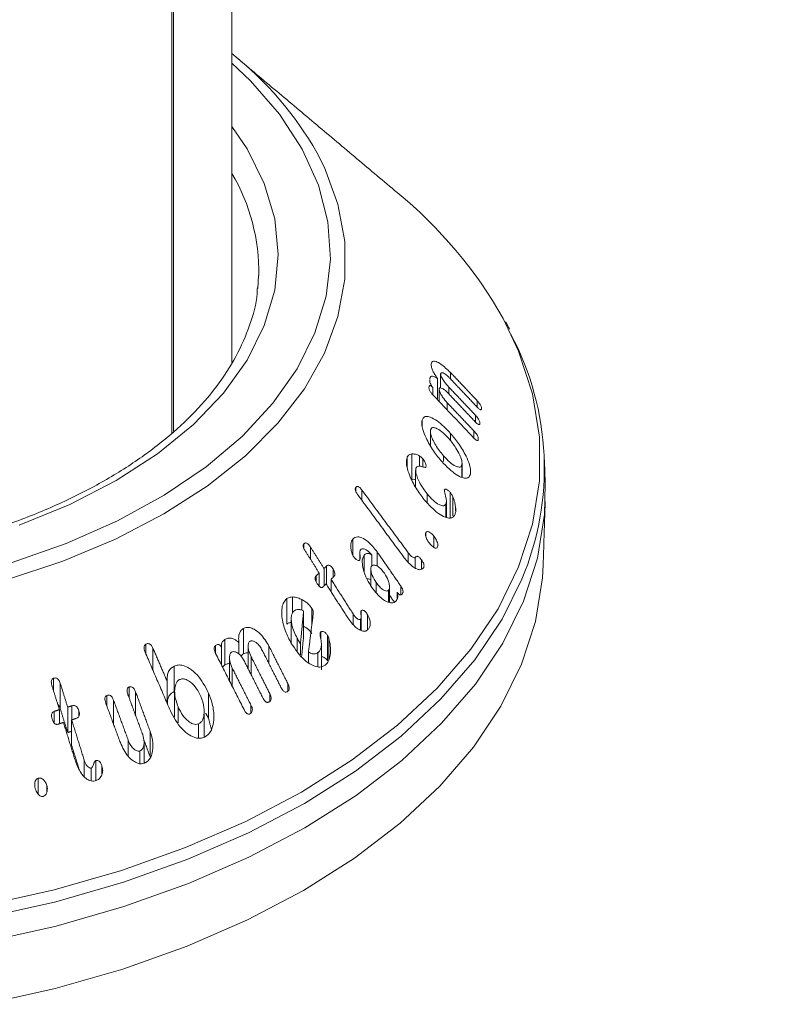
# Model space of a CAD drawing. Units: millimetres. Extents: x -80 to 7345, y 100 to 5350.
# Drawn here: x 1707 to 1731, y 902 to 934 of the extents above; entities that cross this region are included whole.
import ezdxf

# ---------------------------------------------------------------- set-up
doc = ezdxf.new("R2010")
doc.units = ezdxf.units.MM
doc.layers.get('0').update_dxf_attribs({"lineweight": 15})

msp = doc.modelspace()

# ---------------------------------------------------------------- linework, layer by layer
at = {"color": 7, "linetype": 'Continuous', "lineweight": 15}
for p, q in [((1711.974, 970.024), (1711.974, 920.223)), ((1712.035, 970.063), (1712.035, 920.278)), ((1714.74, 924.865), (1714.768, 925.278)), ((1720.32, 922.377), (1720.32, 922.437)), ((1720.62, 921.666), (1720.62, 922.12)), ((1720.937, 921.957), (1720.937, 922.162)), ((1720.514, 921.297), (1720.514, 921.973)), ((1720.365, 921.455), (1720.365, 921.686)), ((1720.568, 921.239), (1720.568, 921.627)), ((1720.885, 921.474), (1720.885, 921.693)), ((1720.833, 920.96), (1720.833, 921.191)), ((1721.794, 921.053), (1721.794, 921.257)), ((1720.025, 920.438), (1720.025, 920.634)), ((1721.743, 920.571), (1721.743, 920.787)), ((1720.941, 919.965), (1720.941, 920.207)), ((1721.691, 920.057), (1721.691, 920.286)), ((1719.694, 918.729), (1719.694, 919.546)), ((1719.548, 919.096), (1719.548, 919.449)), ((1719.938, 919.148), (1719.938, 919.48)), ((1720.048, 919.13), (1720.048, 919.39)), ((1720.714, 919.299), (1720.714, 919.485)), ((1721.299, 918.793), (1721.299, 919.183)), ((1717.89, 918.349), (1717.89, 918.469)), ((1718.089, 918.05), (1718.089, 918.384)), ((1720.928, 917.496), (1720.928, 918.312)), ((1720.186, 917.986), (1720.186, 918.263)), ((1721.01, 917.546), (1721.01, 918.169)), ((1720.79, 917.511), (1720.79, 917.933)), ((1721.101, 917.716), (1721.101, 917.824)), ((1720.142, 916.9), (1720.142, 917.018)), ((1717.8, 916.281), (1717.8, 916.811)), ((1720.403, 916.543), (1720.403, 916.907)), ((1716.226, 916.497), (1716.226, 916.661)), ((1716.435, 916.157), (1716.435, 916.552)), ((1718.58, 915.938), (1718.58, 916.395)), ((1718.165, 915.755), (1718.165, 916.296)), ((1718.407, 915.948), (1718.407, 916.292)), ((1719.578, 916.074), (1719.578, 916.369)), ((1719.804, 915.878), (1719.804, 916.221)), ((1720.002, 915.85), (1720.002, 916.143)), ((1716.872, 915.307), (1716.872, 915.866)), ((1716.954, 915.343), (1716.954, 915.941)), ((1717.159, 915.574), (1717.159, 915.851)), ((1716.614, 915.441), (1716.614, 915.625)), ((1716.714, 915.294), (1716.714, 915.719)), ((1717.095, 915.121), (1717.095, 915.516)), ((1718.548, 915.097), (1718.548, 915.412)), ((1718.942, 914.78), (1718.942, 915.163)), ((1719.335, 915.014), (1719.335, 915.305)), ((1715.672, 914.078), (1715.672, 914.894)), ((1715.858, 914.441), (1715.858, 914.949)), ((1716.155, 914.524), (1716.155, 914.863)), ((1719.22, 914.88), (1719.22, 915.104)), ((1716.213, 913.682), (1716.213, 914.498)), ((1716.481, 914.067), (1716.481, 914.579)), ((1718.065, 913.87), (1718.065, 914.504)), ((1717.804, 914.077), (1717.804, 914.405)), ((1718.041, 913.878), (1718.041, 914.231)), ((1718.267, 913.89), (1718.267, 914.386)), ((1714.28, 913.118), (1714.28, 913.934)), ((1713.684, 912.763), (1713.684, 913.58)), ((1716.008, 913.217), (1716.008, 913.623)), ((1716.767, 913.597), (1716.767, 913.826)), ((1716.984, 912.896), (1716.984, 913.713)), ((1717.022, 912.915), (1717.022, 913.621)), ((1711.145, 913.11), (1711.145, 913.432)), ((1711.371, 912.587), (1711.371, 913.295)), ((1713.384, 913.134), (1713.384, 913.39)), ((1713.572, 912.762), (1713.572, 913.333)), ((1714.135, 913.111), (1714.135, 913.479)), ((1715.1, 912.803), (1715.1, 913.367)), ((1716.112, 913.087), (1716.112, 913.443)), ((1714.526, 912.453), (1714.526, 913.028)), ((1716.371, 912.836), (1716.371, 913.18)), ((1716.676, 912.7), (1716.676, 913.159)), ((1712.048, 911.906), (1712.048, 912.722)), ((1713.921, 912.072), (1713.921, 912.659)), ((1708.176, 911.921), (1708.176, 912.336)), ((1708.391, 911.35), (1708.391, 912.167)), ((1710.601, 911.715), (1710.601, 912.054)), ((1711.83, 911.523), (1711.83, 912.23)), ((1715.707, 911.923), (1715.707, 912.166)), ((1709.889, 911.442), (1709.889, 911.785)), ((1710.102, 910.863), (1710.102, 911.631)), ((1710.813, 911.137), (1710.813, 911.895)), ((1713.159, 911.044), (1713.159, 911.86)), ((1715.126, 911.594), (1715.126, 911.84)), ((1708.362, 910.873), (1708.362, 911.325)), ((1708.628, 910.591), (1708.628, 911.407)), ((1708.765, 911), (1708.765, 911.449)), ((1712.182, 910.897), (1712.182, 911.413)), ((1714.522, 911.221), (1714.522, 911.471)), ((1708.196, 910.899), (1708.196, 911.271)), ((1708.756, 910.181), (1708.756, 910.997)), ((1708.986, 911.107), (1708.986, 911.29)), ((1712.839, 910.412), (1712.839, 910.869)), ((1711.279, 909.81), (1711.279, 910.626)), ((1710.573, 909.827), (1710.573, 910.348)), ((1710.951, 909.593), (1710.951, 910)), ((1709.162, 909.173), (1709.162, 909.697)), ((1709.38, 909.038), (1709.38, 909.447)), ((1709.529, 909.045), (1709.529, 909.686)), ((1709.731, 909.262), (1709.731, 909.504)), ((1707.68, 908.61), (1707.68, 909.122)), ((1707.961, 908.683), (1707.961, 908.884))]:
    msp.add_line(p, q, dxfattribs=at)
at = {"color": 7, "linetype": 'Continuous', "lineweight": 15, "flags": 128}
for points in [[(1706.807, 916.05), (1708.579, 916.671), (1710.227, 917.398), (1711.732, 918.222), (1713.077, 919.133), (1714.246, 920.121), (1715.226, 921.176), (1716.007, 922.285), (1716.579, 923.436), (1716.936, 924.615), (1717.074, 925.809), (1716.991, 927.005), (1716.689, 928.19), (1716.17, 929.348), (1715.441, 930.469), (1714.509, 931.538), (1713.908, 932.106)], [(1713.908, 930.072), (1714.397, 929.353), (1714.95, 928.246), (1715.284, 927.109), (1715.396, 925.959), (1715.284, 924.808), (1714.95, 923.672), (1714.397, 922.565), (1713.633, 921.5), (1712.668, 920.492), (1711.512, 919.552), (1710.182, 918.693), (1708.694, 917.925), (1707.066, 917.258)], [(1716.64, 929.233), (1716.883, 928.751), (1717.318, 927.571), (1717.536, 926.371), (1717.536, 925.164), (1717.318, 923.964), (1716.883, 922.784), (1716.237, 921.637), (1715.387, 920.534), (1714.342, 919.489), (1713.114, 918.513), (1711.715, 917.617), (1710.162, 916.809), (1708.471, 916.1), (1706.661, 915.497)], [(1705.931, 905.026), (1708.19, 905.531), (1710.359, 906.155), (1712.418, 906.891), (1714.352, 907.734), (1716.142, 908.676), (1717.774, 909.709), (1719.234, 910.826), (1720.51, 912.015), (1721.589, 913.267), (1722.465, 914.571), (1723.128, 915.916), (1723.573, 917.291), (1723.796, 918.683), (1723.796, 920.082), (1723.573, 921.474), (1723.128, 922.849), (1722.627, 923.905)], [(1705.982, 903.859), (1708.255, 904.367), (1710.437, 904.994), (1712.51, 905.735), (1714.455, 906.583), (1716.256, 907.531), (1717.899, 908.571), (1719.368, 909.694), (1720.651, 910.891), (1721.737, 912.15), (1722.618, 913.462), (1723.285, 914.816), (1723.733, 916.199), (1723.958, 917.6), (1723.982, 918.586)], [(1705.961, 901.853), (1708.229, 902.36), (1710.405, 902.986), (1712.473, 903.725), (1714.413, 904.571), (1716.21, 905.517), (1717.848, 906.554), (1719.314, 907.674), (1720.594, 908.868), (1721.678, 910.124), (1722.556, 911.433), (1723.221, 912.783), (1723.668, 914.163), (1723.892, 915.561), (1723.916, 915.981)], [(1723.232, 915.523), (1722.594, 914.24), (1721.715, 912.929), (1720.629, 911.671), (1719.347, 910.475), (1717.88, 909.353), (1716.239, 908.314), (1714.439, 907.367), (1712.496, 906.52), (1710.425, 905.78), (1708.245, 905.153), (1705.974, 904.645)]]:
    msp.add_lwpolyline(points, dxfattribs=at)
at = {"color": 7, "linetype": 'Continuous', "lineweight": 15}
for centre, radius, start, end in [((1707.036, 923.753), 11.057, 29.7079, 51.5731), ((1708.551, 925.408), 6.219, 358.8093, 30.5176), ((1710.084, 916.801), 14.415, 29.5242, 50.6791), ((1714.77, 919.086), 9.182, 337.1641, 27.9923)]:
    msp.add_arc(centre, radius, start, end, dxfattribs=at)
for points in [[(1024.365, 927.91), (3096.188, 2123.948)], [(1713.908, 922.483), (1713.908, 971.476)], [(1719.218, 927.953), (1714.057, 932.292)], [(1721.794, 921.257), (1720.937, 922.162)], [(1720.916, 921.978), (1721.774, 921.073)], [(1720.864, 921.496), (1721.722, 920.59)], [(1721.743, 920.787), (1720.885, 921.693)], [(1720.383, 921.435), (1721.67, 920.076)], [(1721.691, 920.286), (1720.833, 921.191)], [(1720.288, 920.274), (1720.288, 919.823)], [(1721.308, 918.789), (1721.308, 919.247)], [(1723.982, 918.586), (1723.957, 919.359)], [(1719.816, 919.017), (1719.816, 918.474)], [(1719.578, 916.369), (1718.089, 918.384)], [(1717.967, 918.216), (1719.451, 916.208)], [(1720.806, 917.508), (1720.806, 918.019)], [(1723.916, 915.981), (1723.981, 918.022)], [(1716.277, 916.405), (1716.714, 915.719)], [(1716.872, 915.866), (1716.435, 916.552)], [(1718.023, 916.376), (1718.023, 916.148)], [(1719.335, 915.305), (1718.58, 916.395)], [(1716.954, 915.941), (1716.872, 915.866)], [(1718.375, 915.853), (1718.375, 915.306)], [(1716.714, 915.719), (1716.614, 915.625)], [(1717.095, 915.516), (1717.177, 915.591)], [(1717.804, 914.405), (1717.095, 915.516)], [(1716.838, 915.274), (1716.937, 915.369)], [(1716.937, 915.369), (1717.635, 914.275)], [(1718.976, 914.771), (1718.976, 915.279)], [(1718.976, 915.007), (1719.133, 914.78)], [(1716.213, 914.498), (1716.112, 913.443)], [(1715.816, 914.247), (1715.816, 913.428)], [(1716.371, 913.18), (1716.524, 914.415)], [(1718.062, 913.871), (1718.062, 914.314)], [(1716.151, 913.038), (1716.213, 913.682)], [(1711.83, 912.23), (1711.371, 913.295)], [(1714.431, 913.358), (1714.431, 912.639)], [(1714.884, 913.231), (1715.484, 912.043)], [(1715.707, 912.166), (1715.1, 913.367)], [(1716.787, 912.611), (1716.787, 913.432)], [(1711.12, 913.169), (1711.929, 911.293)], [(1713.385, 913.132), (1714.297, 911.329)], [(1713.83, 912.99), (1713.83, 912.252)], [(1714.302, 912.896), (1714.902, 911.707)], [(1715.126, 911.84), (1714.526, 913.028)], [(1714.522, 911.471), (1713.921, 912.659)], [(1708.125, 912.084), (1708.362, 911.325)], [(1708.628, 911.407), (1708.391, 912.167)], [(1710.573, 910.348), (1710.102, 911.631)], [(1710.567, 911.806), (1711.039, 910.523)], [(1711.279, 910.626), (1710.813, 911.895)], [(1712.067, 911.899), (1712.067, 911.081)], [(1708.362, 911.325), (1708.196, 911.271)], [(1708.391, 911.35), (1708.628, 910.591)], [(1708.765, 911.449), (1708.628, 911.407)], [(1709.855, 911.534), (1710.321, 910.265)], [(1708.756, 910.997), (1708.893, 911.039)], [(1709.162, 909.697), (1708.756, 910.997)], [(1713.017, 910.462), (1713.017, 911.279)], [(1713.066, 911.216), (1713.159, 911.044)], [(1713.159, 911.044), (1713.248, 910.684)], [(1708.324, 910.861), (1708.49, 910.915)], [(1708.49, 910.915), (1708.89, 909.635)], [(1708.628, 910.591), (1708.765, 910.632)], [(1711.065, 910.394), (1711.279, 909.81)], [(1708.756, 910.181), (1708.982, 909.457)], [(1711.086, 909.611), (1711.086, 910.28)]]:
    msp.add_open_spline(points, degree=1, dxfattribs=at)
for points, knots in [([(1714.727, 924.895), (1714.725, 924.831), (1714.712, 924.425), (1714.498, 923.683), (1714.074, 922.682), (1713.444, 921.713), (1712.639, 920.786), (1711.664, 919.911), (1710.529, 919.098), (1709.246, 918.356), (1707.829, 917.694), (1706.293, 917.119), (1704.657, 916.64), (1702.938, 916.262), (1701.156, 915.991), (1699.333, 915.829), (1697.489, 915.779), (1695.646, 915.842), (1693.826, 916.017), (1692.05, 916.301), (1690.339, 916.691), (1688.712, 917.181), (1687.191, 917.767), (1686.078, 918.298), (1685.483, 918.632), (1685.321, 918.724)], [0, 0, 0, 0, 0.009108, 0.057114, 0.104732, 0.151773, 0.198326, 0.244575, 0.290674, 0.336722, 0.382766, 0.428837, 0.474947, 0.521095, 0.567276, 0.613484, 0.659706, 0.705934, 0.752153, 0.798353, 0.844521, 0.890648, 0.936723, 0.982744, 1, 1, 1, 1]), ([(1722.828, 923.563), (1722.814, 923.598), (1722.781, 923.677), (1722.731, 923.753), (1722.704, 923.795)], [0, 0, 0, 0, 0.442736, 1, 1, 1, 1]), ([(1720.32, 922.437), (1720.319, 922.41), (1720.318, 922.356), (1720.354, 922.247), (1720.419, 922.115), (1720.477, 922.027), (1720.514, 921.973)], [0, 0, 0, 0, 0.227504, 0.457577, 0.664549, 1, 1, 1, 1]), ([(1720.937, 922.162), (1720.832, 922.263), (1720.669, 922.419), (1720.485, 922.518), (1720.386, 922.536), (1720.334, 922.505), (1720.324, 922.458), (1720.32, 922.437)], [0, 0, 0, 0, 0.398779, 0.624136, 0.777975, 0.900873, 1, 1, 1, 1]), ([(1720.62, 922.12), (1720.624, 922.132), (1720.631, 922.156), (1720.67, 922.161), (1720.739, 922.133), (1720.826, 922.069), (1720.891, 922.004), (1720.916, 921.978)], [0, 0, 0, 0, 0.131357, 0.264182, 0.470316, 0.789478, 1, 1, 1, 1]), ([(1720.885, 921.693), (1720.832, 921.751), (1720.753, 921.84), (1720.674, 921.969), (1720.64, 922.039), (1720.622, 922.085), (1720.621, 922.108), (1720.62, 922.118), (1720.62, 922.12)], [0, 0, 0, 0, 0.4618205, 0.6959909, 0.8170433, 0.9027303, 0.9892397, 1, 1, 1, 1]), ([(1720.514, 921.973), (1720.471, 922.001), (1720.401, 922.046), (1720.323, 922.051), (1720.281, 922.016), (1720.272, 921.968), (1720.268, 921.945)], [0, 0, 0, 0, 0.35173, 0.571555, 0.792785, 1, 1, 1, 1]), ([(1720.269, 921.918), (1720.269, 921.906), (1720.268, 921.879), (1720.284, 921.824), (1720.316, 921.755), (1720.347, 921.711), (1720.365, 921.686)], [0, 0, 0, 0, 0.192504, 0.43589, 0.67908, 1, 1, 1, 1]), ([(1720.243, 921.686), (1720.242, 921.672), (1720.242, 921.647), (1720.26, 921.599), (1720.293, 921.542), (1720.335, 921.487), (1720.369, 921.45), (1720.383, 921.435)], [0, 0, 0, 0, 0.182415, 0.348115, 0.492586, 0.790064, 1, 1, 1, 1]), ([(1720.365, 921.686), (1720.348, 921.703), (1720.321, 921.73), (1720.287, 921.746), (1720.265, 921.745), (1720.248, 921.725), (1720.245, 921.701), (1720.243, 921.686)], [0, 0, 0, 0, 0.2667253, 0.4231207, 0.5791585, 0.7400055, 1, 1, 1, 1]), ([(1720.568, 921.627), (1720.572, 921.64), (1720.578, 921.665), (1720.616, 921.673), (1720.68, 921.652), (1720.768, 921.593), (1720.834, 921.527), (1720.864, 921.496)], [0, 0, 0, 0, 0.1264825, 0.2542814, 0.4525279, 0.7491612, 1, 1, 1, 1]), ([(1720.833, 921.191), (1720.781, 921.25), (1720.701, 921.339), (1720.622, 921.471), (1720.587, 921.544), (1720.569, 921.593), (1720.569, 921.616), (1720.568, 921.627)], [0, 0, 0, 0, 0.456255, 0.695086, 0.819864, 0.906646, 1, 1, 1, 1]), ([(1721.933, 920.995), (1721.934, 921.012), (1721.934, 921.04), (1721.915, 921.092), (1721.889, 921.142), (1721.847, 921.2), (1721.814, 921.236), (1721.794, 921.257)], [0, 0, 0, 0, 0.251569, 0.394774, 0.538118, 0.735316, 1, 1, 1, 1]), ([(1721.774, 921.073), (1721.8, 921.046), (1721.838, 921.007), (1721.886, 920.973), (1721.912, 920.965), (1721.929, 920.973), (1721.932, 920.987), (1721.933, 920.995)], [0, 0, 0, 0, 0.391781, 0.56222, 0.734418, 0.855531, 1, 1, 1, 1]), ([(1720.025, 920.634), (1720.018, 920.592), (1720.003, 920.508), (1720.047, 920.304), (1720.169, 920.006), (1720.377, 919.64), (1720.567, 919.409), (1720.658, 919.299)], [0, 0, 0, 0, 0.120134, 0.240597, 0.422497, 0.722317, 1, 1, 1, 1]), ([(1720.941, 920.207), (1720.795, 920.356), (1720.573, 920.584), (1720.303, 920.731), (1720.154, 920.761), (1720.064, 920.724), (1720.037, 920.663), (1720.025, 920.634)], [0, 0, 0, 0, 0.4148051, 0.6328281, 0.7829005, 0.8995843, 1, 1, 1, 1]), ([(1721.722, 920.59), (1721.75, 920.562), (1721.79, 920.521), (1721.839, 920.489), (1721.864, 920.486), (1721.878, 920.495), (1721.881, 920.51), (1721.882, 920.517)], [0, 0, 0, 0, 0.41908, 0.602014, 0.741522, 0.881254, 1, 1, 1, 1]), ([(1721.882, 920.517), (1721.882, 920.536), (1721.883, 920.565), (1721.863, 920.621), (1721.836, 920.673), (1721.794, 920.731), (1721.761, 920.767), (1721.743, 920.787)], [0, 0, 0, 0, 0.2492661, 0.3979857, 0.5468225, 0.7566303, 1, 1, 1, 1]), ([(1720.714, 919.485), (1720.624, 919.594), (1720.492, 919.757), (1720.363, 920.005), (1720.304, 920.157), (1720.284, 920.266), (1720.292, 920.308), (1720.295, 920.326)], [0, 0, 0, 0, 0.427586, 0.633774, 0.807803, 0.914306, 1, 1, 1, 1]), ([(1720.295, 920.326), (1720.306, 920.348), (1720.327, 920.39), (1720.403, 920.401), (1720.53, 920.355), (1720.702, 920.236), (1720.827, 920.101), (1720.886, 920.038)], [0, 0, 0, 0, 0.122611, 0.245708, 0.429287, 0.733159, 1, 1, 1, 1]), ([(1721.569, 918.875), (1721.577, 918.922), (1721.594, 919.015), (1721.546, 919.229), (1721.417, 919.53), (1721.209, 919.882), (1721.027, 920.103), (1720.941, 920.207)], [0, 0, 0, 0, 0.1329011, 0.2667246, 0.4488287, 0.7415938, 1, 1, 1, 1]), ([(1721.83, 920.009), (1721.831, 920.027), (1721.831, 920.057), (1721.814, 920.112), (1721.787, 920.166), (1721.745, 920.226), (1721.71, 920.264), (1721.691, 920.286)], [0, 0, 0, 0, 0.233852, 0.383189, 0.53193, 0.739489, 1, 1, 1, 1]), ([(1720.886, 920.038), (1720.965, 919.941), (1721.095, 919.781), (1721.225, 919.539), (1721.29, 919.375), (1721.313, 919.259), (1721.303, 919.208), (1721.299, 919.183)], [0, 0, 0, 0, 0.370082, 0.615066, 0.771405, 0.888047, 1, 1, 1, 1]), ([(1721.67, 920.076), (1721.696, 920.05), (1721.733, 920.012), (1721.779, 919.981), (1721.805, 919.973), (1721.823, 919.98), (1721.828, 919.995), (1721.83, 920.006), (1721.83, 920.009)], [0, 0, 0, 0, 0.387942, 0.547529, 0.70868, 0.8188, 0.952944, 1, 1, 1, 1]), ([(1719.694, 919.546), (1719.672, 919.542), (1719.634, 919.536), (1719.583, 919.505), (1719.561, 919.47), (1719.548, 919.449)], [0, 0, 0, 0, 0.364457, 0.630147, 1, 1, 1, 1]), ([(1719.938, 919.48), (1719.908, 919.496), (1719.85, 919.528), (1719.768, 919.547), (1719.718, 919.546), (1719.694, 919.546)], [0, 0, 0, 0, 0.345747, 0.668797, 1, 1, 1, 1]), ([(1719.548, 919.449), (1719.534, 919.407), (1719.507, 919.323), (1719.532, 919.116), (1719.631, 918.813), (1719.82, 918.434), (1720.004, 918.192), (1720.095, 918.073)], [0, 0, 0, 0, 0.120963, 0.242449, 0.423172, 0.716627, 1, 1, 1, 1]), ([(1720.048, 919.39), (1720.029, 919.409), (1720.002, 919.437), (1719.964, 919.463), (1719.947, 919.474), (1719.938, 919.48)], [0, 0, 0, 0, 0.517954, 0.758462, 1, 1, 1, 1]), ([(1720.142, 919.117), (1720.146, 919.128), (1720.154, 919.148), (1720.149, 919.194), (1720.126, 919.26), (1720.093, 919.33), (1720.059, 919.375), (1720.048, 919.39)], [0, 0, 0, 0, 0.159012, 0.319762, 0.471785, 0.822386, 1, 1, 1, 1]), ([(1720.658, 919.299), (1720.813, 919.14), (1721.035, 918.913), (1721.307, 918.779), (1721.449, 918.754), (1721.534, 918.795), (1721.558, 918.851), (1721.569, 918.875)], [0, 0, 0, 0, 0.448824, 0.642917, 0.797292, 0.910224, 1, 1, 1, 1]), ([(1721.299, 919.183), (1721.29, 919.165), (1721.271, 919.128), (1721.201, 919.119), (1721.083, 919.158), (1720.909, 919.274), (1720.78, 919.413), (1720.714, 919.485)], [0, 0, 0, 0, 0.1102797, 0.2207545, 0.397519, 0.6883988, 1, 1, 1, 1]), ([(1720.186, 918.263), (1720.096, 918.382), (1719.97, 918.551), (1719.86, 918.807), (1719.816, 918.958), (1719.815, 919.057), (1719.828, 919.091), (1719.833, 919.104)], [0, 0, 0, 0, 0.454463, 0.64283, 0.832324, 0.937018, 1, 1, 1, 1]), ([(1719.833, 919.104), (1719.847, 919.121), (1719.881, 919.161), (1719.981, 919.15), (1720.067, 919.124), (1720.127, 919.111), (1720.139, 919.116), (1720.142, 919.117)], [0, 0, 0, 0, 0.2142754, 0.4900344, 0.8689106, 0.9657569, 1, 1, 1, 1]), ([(1719.694, 918.729), (1719.724, 918.731), (1719.763, 918.733), (1719.807, 918.719), (1719.816, 918.716)], [0, 0, 0, 0, 0.7827748, 1, 1, 1, 1]), ([(1717.89, 918.469), (1717.884, 918.459), (1717.874, 918.442), (1717.873, 918.404), (1717.883, 918.359), (1717.913, 918.292), (1717.946, 918.245), (1717.967, 918.216)], [0, 0, 0, 0, 0.160211, 0.287231, 0.414743, 0.634121, 1, 1, 1, 1]), ([(1718.089, 918.384), (1718.067, 918.412), (1718.034, 918.454), (1717.982, 918.493), (1717.945, 918.504), (1717.912, 918.496), (1717.898, 918.478), (1717.89, 918.469)], [0, 0, 0, 0, 0.343921, 0.51177, 0.681688, 0.829772, 1, 1, 1, 1]), ([(1720.928, 918.312), (1720.907, 918.334), (1720.863, 918.379), (1720.804, 918.412), (1720.761, 918.418), (1720.745, 918.403), (1720.738, 918.392), (1720.736, 918.39)], [0, 0, 0, 0, 0.305663, 0.630674, 0.79558, 0.961921, 1, 1, 1, 1]), ([(1720.736, 918.39), (1720.738, 918.374), (1720.749, 918.296), (1720.788, 918.171), (1720.814, 918.023), (1720.798, 917.963), (1720.79, 917.933)], [0, 0, 0, 0, 0.103743, 0.501545, 0.749679, 1, 1, 1, 1]), ([(1721.01, 918.169), (1721.002, 918.186), (1720.986, 918.219), (1720.96, 918.269), (1720.939, 918.298), (1720.928, 918.312)], [0, 0, 0, 0, 0.343481, 0.666657, 1, 1, 1, 1]), ([(1720.095, 918.073), (1720.244, 917.909), (1720.463, 917.669), (1720.753, 917.511), (1720.915, 917.473), (1721.02, 917.504), (1721.057, 917.559), (1721.073, 917.584)], [0, 0, 0, 0, 0.434112, 0.636916, 0.792053, 0.906604, 1, 1, 1, 1]), ([(1720.79, 917.933), (1720.777, 917.915), (1720.751, 917.881), (1720.672, 917.877), (1720.546, 917.924), (1720.371, 918.049), (1720.249, 918.19), (1720.186, 918.263)], [0, 0, 0, 0, 0.112045, 0.224553, 0.404852, 0.693795, 1, 1, 1, 1]), ([(1721.101, 917.824), (1721.095, 917.871), (1721.084, 917.95), (1721.052, 918.067), (1721.024, 918.134), (1721.01, 918.169)], [0, 0, 0, 0, 0.423601, 0.70778, 1, 1, 1, 1]), ([(1721.073, 917.584), (1721.079, 917.6), (1721.099, 917.647), (1721.109, 917.73), (1721.103, 917.8), (1721.101, 917.824)], [0, 0, 0, 0, 0.243706, 0.736592, 1, 1, 1, 1]), ([(1720.142, 917.018), (1720.137, 917.006), (1720.127, 916.981), (1720.132, 916.923), (1720.157, 916.843), (1720.2, 916.753), (1720.242, 916.697), (1720.259, 916.673)], [0, 0, 0, 0, 0.137853, 0.276586, 0.469051, 0.771911, 1, 1, 1, 1]), ([(1720.403, 916.907), (1720.371, 916.942), (1720.319, 917), (1720.245, 917.042), (1720.196, 917.054), (1720.162, 917.044), (1720.149, 917.026), (1720.142, 917.018)], [0, 0, 0, 0, 0.34722, 0.587872, 0.746711, 0.878026, 1, 1, 1, 1]), ([(1717.8, 916.811), (1717.784, 916.79), (1717.751, 916.746), (1717.724, 916.641), (1717.727, 916.515), (1717.75, 916.424), (1717.76, 916.384)], [0, 0, 0, 0, 0.222373, 0.4462951, 0.7540561, 1, 1, 1, 1]), ([(1718.58, 916.395), (1718.485, 916.514), (1718.333, 916.705), (1718.108, 916.846), (1717.963, 916.888), (1717.864, 916.871), (1717.82, 916.83), (1717.8, 916.811)], [0, 0, 0, 0, 0.392854, 0.629828, 0.780182, 0.899682, 1, 1, 1, 1]), ([(1720.511, 916.542), (1720.518, 916.557), (1720.531, 916.587), (1720.526, 916.658), (1720.495, 916.753), (1720.451, 916.841), (1720.413, 916.893), (1720.403, 916.907)], [0, 0, 0, 0, 0.163946, 0.329775, 0.539348, 0.871335, 1, 1, 1, 1]), ([(1716.226, 916.661), (1716.218, 916.651), (1716.205, 916.635), (1716.198, 916.6), (1716.203, 916.555), (1716.227, 916.487), (1716.258, 916.436), (1716.277, 916.405)], [0, 0, 0, 0, 0.15984, 0.278666, 0.397463, 0.626607, 1, 1, 1, 1]), ([(1716.435, 916.552), (1716.415, 916.581), (1716.384, 916.626), (1716.333, 916.672), (1716.291, 916.688), (1716.253, 916.683), (1716.235, 916.668), (1716.226, 916.661)], [0, 0, 0, 0, 0.340409, 0.516151, 0.693846, 0.847068, 1, 1, 1, 1]), ([(1717.76, 916.384), (1717.765, 916.367), (1717.775, 916.333), (1717.797, 916.283), (1717.816, 916.254), (1717.825, 916.239)], [0, 0, 0, 0, 0.335318, 0.662547, 1, 1, 1, 1]), ([(1718.019, 916.136), (1718.024, 916.147), (1718.041, 916.186), (1718.03, 916.276), (1718.022, 916.364), (1718.024, 916.433), (1718.038, 916.458), (1718.044, 916.469)], [0, 0, 0, 0, 0.124321, 0.424632, 0.700246, 0.876244, 1, 1, 1, 1]), ([(1718.044, 916.469), (1718.057, 916.48), (1718.085, 916.503), (1718.149, 916.499), (1718.245, 916.455), (1718.339, 916.384), (1718.393, 916.311), (1718.407, 916.292)], [0, 0, 0, 0, 0.142963, 0.286817, 0.491646, 0.865462, 1, 1, 1, 1]), ([(1720.259, 916.673), (1720.294, 916.634), (1720.346, 916.573), (1720.419, 916.529), (1720.463, 916.516), (1720.494, 916.521), (1720.506, 916.535), (1720.511, 916.542)], [0, 0, 0, 0, 0.405158, 0.622992, 0.783067, 0.891745, 1, 1, 1, 1]), ([(1717.825, 916.239), (1717.85, 916.208), (1717.888, 916.16), (1717.944, 916.128), (1717.978, 916.117), (1718.003, 916.12), (1718.013, 916.131), (1718.019, 916.136)], [0, 0, 0, 0, 0.414095, 0.630903, 0.780717, 0.887808, 1, 1, 1, 1]), ([(1718.165, 916.296), (1718.145, 916.265), (1718.105, 916.204), (1718.092, 916.043), (1718.132, 915.807), (1718.236, 915.52), (1718.354, 915.334), (1718.41, 915.248)], [0, 0, 0, 0, 0.1255499, 0.2513709, 0.4420383, 0.7400947, 1, 1, 1, 1]), ([(1718.407, 916.292), (1718.374, 916.314), (1718.319, 916.352), (1718.243, 916.352), (1718.196, 916.329), (1718.173, 916.305), (1718.165, 916.296)], [0, 0, 0, 0, 0.368514, 0.614261, 0.858916, 1, 1, 1, 1]), ([(1719.451, 916.208), (1719.536, 916.106), (1719.661, 915.955), (1719.839, 915.85), (1719.943, 915.819), (1720.017, 915.831), (1720.047, 915.863), (1720.061, 915.877)], [0, 0, 0, 0, 0.431387, 0.634359, 0.787735, 0.900439, 1, 1, 1, 1]), ([(1719.804, 916.221), (1719.799, 916.217), (1719.789, 916.207), (1719.759, 916.21), (1719.713, 916.229), (1719.646, 916.281), (1719.602, 916.338), (1719.578, 916.369)], [0, 0, 0, 0, 0.092951, 0.186441, 0.373174, 0.655414, 1, 1, 1, 1]), ([(1720.002, 916.143), (1719.979, 916.172), (1719.946, 916.213), (1719.895, 916.249), (1719.86, 916.258), (1719.828, 916.248), (1719.812, 916.231), (1719.804, 916.221)], [0, 0, 0, 0, 0.345981, 0.50677, 0.66849, 0.820773, 1, 1, 1, 1]), ([(1720.061, 915.877), (1720.07, 915.892), (1720.084, 915.916), (1720.086, 915.965), (1720.075, 916.017), (1720.047, 916.079), (1720.018, 916.12), (1720.002, 916.143)], [0, 0, 0, 0, 0.234647, 0.378224, 0.521761, 0.73404, 1, 1, 1, 1]), ([(1717.159, 915.851), (1717.139, 915.88), (1717.11, 915.922), (1717.062, 915.959), (1717.026, 915.971), (1716.989, 915.967), (1716.967, 915.951), (1716.954, 915.941)], [0, 0, 0, 0, 0.334995, 0.498966, 0.638936, 0.778978, 1, 1, 1, 1]), ([(1717.177, 915.591), (1717.189, 915.604), (1717.209, 915.625), (1717.221, 915.672), (1717.219, 915.723), (1717.198, 915.786), (1717.173, 915.827), (1717.159, 915.851)], [0, 0, 0, 0, 0.225298, 0.37916, 0.533331, 0.728727, 1, 1, 1, 1]), ([(1718.548, 915.412), (1718.501, 915.486), (1718.428, 915.601), (1718.383, 915.76), (1718.373, 915.849), (1718.378, 915.908), (1718.393, 915.932), (1718.401, 915.944)], [0, 0, 0, 0, 0.433319, 0.678537, 0.805226, 0.901602, 1, 1, 1, 1]), ([(1718.401, 915.944), (1718.415, 915.956), (1718.444, 915.979), (1718.51, 915.974), (1718.603, 915.931), (1718.712, 915.842), (1718.779, 915.752), (1718.81, 915.71)], [0, 0, 0, 0, 0.128752, 0.25853, 0.443789, 0.743386, 1, 1, 1, 1]), ([(1716.614, 915.625), (1716.605, 915.613), (1716.589, 915.594), (1716.582, 915.553), (1716.587, 915.506), (1716.609, 915.444), (1716.635, 915.401), (1716.65, 915.376)], [0, 0, 0, 0, 0.195424, 0.335215, 0.474399, 0.695048, 1, 1, 1, 1]), ([(1718.247, 915.529), (1718.251, 915.531), (1718.277, 915.54), (1718.323, 915.53), (1718.361, 915.504), (1718.375, 915.495)], [0, 0, 0, 0, 0.111174, 0.671608, 1, 1, 1, 1]), ([(1718.81, 915.71), (1718.856, 915.636), (1718.924, 915.524), (1718.969, 915.365), (1718.979, 915.269), (1718.968, 915.201), (1718.95, 915.175), (1718.942, 915.163)], [0, 0, 0, 0, 0.416491, 0.624737, 0.788802, 0.903565, 1, 1, 1, 1]), ([(1716.65, 915.376), (1716.667, 915.35), (1716.695, 915.311), (1716.737, 915.27), (1716.772, 915.252), (1716.803, 915.251), (1716.824, 915.262), (1716.834, 915.271), (1716.838, 915.274)], [0, 0, 0, 0, 0.329293, 0.512489, 0.658061, 0.804802, 0.930608, 1, 1, 1, 1]), ([(1718.41, 915.248), (1718.513, 915.116), (1718.665, 914.924), (1718.891, 914.789), (1719.024, 914.748), (1719.122, 914.762), (1719.163, 914.799), (1719.183, 914.817)], [0, 0, 0, 0, 0.437417, 0.637873, 0.790031, 0.902424, 1, 1, 1, 1]), ([(1718.942, 915.163), (1718.93, 915.154), (1718.906, 915.136), (1718.846, 915.142), (1718.761, 915.181), (1718.652, 915.271), (1718.584, 915.364), (1718.548, 915.412)], [0, 0, 0, 0, 0.1113722, 0.2235945, 0.4134002, 0.692099, 1, 1, 1, 1]), ([(1719.38, 915.037), (1719.391, 915.052), (1719.409, 915.076), (1719.413, 915.127), (1719.403, 915.182), (1719.376, 915.244), (1719.349, 915.285), (1719.335, 915.305)], [0, 0, 0, 0, 0.2469317, 0.3895222, 0.5328809, 0.7686611, 1, 1, 1, 1]), ([(1715.672, 914.894), (1715.635, 914.858), (1715.562, 914.784), (1715.506, 914.579), (1715.511, 914.262), (1715.606, 913.858), (1715.748, 913.586), (1715.816, 913.457)], [0, 0, 0, 0, 0.121483, 0.243548, 0.430004, 0.729264, 1, 1, 1, 1]), ([(1715.858, 914.949), (1715.831, 914.948), (1715.784, 914.947), (1715.721, 914.927), (1715.688, 914.905), (1715.672, 914.894)], [0, 0, 0, 0, 0.412868, 0.702441, 1, 1, 1, 1]), ([(1716.155, 914.863), (1716.113, 914.883), (1716.044, 914.916), (1715.944, 914.942), (1715.887, 914.947), (1715.858, 914.949)], [0, 0, 0, 0, 0.426826, 0.711381, 1, 1, 1, 1]), ([(1716.481, 914.579), (1716.447, 914.626), (1716.385, 914.712), (1716.269, 914.799), (1716.193, 914.841), (1716.155, 914.863)], [0, 0, 0, 0, 0.3674381, 0.6798314, 1, 1, 1, 1]), ([(1719.183, 914.817), (1719.194, 914.832), (1719.22, 914.866), (1719.245, 914.939), (1719.243, 915.025), (1719.227, 915.081), (1719.22, 915.104)], [0, 0, 0, 0, 0.226695, 0.509626, 0.799319, 1, 1, 1, 1]), ([(1719.22, 915.104), (1719.241, 915.077), (1719.268, 915.04), (1719.312, 915.013), (1719.342, 915.011), (1719.364, 915.021), (1719.376, 915.033), (1719.38, 915.037)], [0, 0, 0, 0, 0.401715, 0.558491, 0.717055, 0.894577, 1, 1, 1, 1]), ([(1716.008, 913.623), (1715.94, 913.758), (1715.844, 913.95), (1715.812, 914.21), (1715.819, 914.352), (1715.854, 914.447), (1715.889, 914.48), (1715.904, 914.495)], [0, 0, 0, 0, 0.457597, 0.650552, 0.810232, 0.913601, 1, 1, 1, 1]), ([(1715.904, 914.495), (1715.925, 914.508), (1715.973, 914.54), (1716.065, 914.552), (1716.15, 914.531), (1716.198, 914.506), (1716.213, 914.498)], [0, 0, 0, 0, 0.230039, 0.54547, 0.858765, 1, 1, 1, 1]), ([(1716.524, 914.415), (1716.524, 914.44), (1716.525, 914.487), (1716.5, 914.543), (1716.485, 914.571), (1716.481, 914.579)], [0, 0, 0, 0, 0.448916, 0.836841, 1, 1, 1, 1]), ([(1718.065, 914.504), (1718.061, 914.499), (1718.052, 914.485), (1718.05, 914.442), (1718.055, 914.381), (1718.064, 914.315), (1718.06, 914.259), (1718.047, 914.24), (1718.041, 914.231)], [0, 0, 0, 0, 0.087407, 0.202664, 0.430316, 0.711999, 0.867125, 1, 1, 1, 1]), ([(1718.267, 914.386), (1718.244, 914.42), (1718.212, 914.467), (1718.16, 914.511), (1718.123, 914.526), (1718.09, 914.523), (1718.073, 914.51), (1718.065, 914.504)], [0, 0, 0, 0, 0.394672, 0.555915, 0.719321, 0.85884, 1, 1, 1, 1]), ([(1717.635, 914.275), (1717.716, 914.164), (1717.835, 914.002), (1718.02, 913.88), (1718.13, 913.842), (1718.213, 913.845), (1718.25, 913.872), (1718.268, 913.885)], [0, 0, 0, 0, 0.4413547, 0.6451661, 0.796646, 0.9027172, 1, 1, 1, 1]), ([(1718.041, 914.231), (1718.033, 914.227), (1718.018, 914.219), (1717.98, 914.227), (1717.926, 914.257), (1717.861, 914.32), (1717.823, 914.377), (1717.804, 914.405)], [0, 0, 0, 0, 0.10191, 0.204803, 0.412633, 0.712163, 1, 1, 1, 1]), ([(1718.353, 914.059), (1718.354, 914.098), (1718.356, 914.176), (1718.321, 914.292), (1718.284, 914.357), (1718.267, 914.386)], [0, 0, 0, 0, 0.35638, 0.709489, 1, 1, 1, 1]), ([(1714.28, 913.934), (1714.252, 913.916), (1714.198, 913.878), (1714.144, 913.78), (1714.117, 913.644), (1714.128, 913.541), (1714.135, 913.479)], [0, 0, 0, 0, 0.218174, 0.438196, 0.667036, 1, 1, 1, 1]), ([(1715.1, 913.367), (1715.017, 913.503), (1714.884, 913.72), (1714.651, 913.903), (1714.486, 913.971), (1714.367, 913.975), (1714.306, 913.947), (1714.28, 913.934)], [0, 0, 0, 0, 0.400379, 0.638939, 0.789125, 0.910388, 1, 1, 1, 1]), ([(1715.672, 914.078), (1715.685, 914.087), (1715.726, 914.114), (1715.776, 914.13), (1715.812, 914.131), (1715.816, 914.131)], [0, 0, 0, 0, 0.309225, 0.933883, 1, 1, 1, 1]), ([(1716.213, 914.011), (1716.236, 913.998), (1716.32, 913.95), (1716.415, 913.866), (1716.47, 913.781), (1716.481, 913.763)], [0, 0, 0, 0, 0.22954, 0.837891, 1, 1, 1, 1]), ([(1716.984, 913.713), (1716.966, 913.738), (1716.93, 913.789), (1716.87, 913.83), (1716.82, 913.844), (1716.789, 913.839), (1716.773, 913.829), (1716.767, 913.826)], [0, 0, 0, 0, 0.305572, 0.602274, 0.75933, 0.916763, 1, 1, 1, 1]), ([(1718.268, 913.885), (1718.278, 913.895), (1718.31, 913.926), (1718.342, 913.984), (1718.35, 914.039), (1718.353, 914.059)], [0, 0, 0, 0, 0.242559, 0.72856, 1, 1, 1, 1]), ([(1713.684, 913.58), (1713.668, 913.568), (1713.63, 913.542), (1713.587, 913.482), (1713.567, 913.405), (1713.571, 913.356), (1713.572, 913.333)], [0, 0, 0, 0, 0.224565, 0.528204, 0.780763, 1, 1, 1, 1]), ([(1714.135, 913.479), (1714.085, 913.523), (1714.001, 913.595), (1713.865, 913.634), (1713.762, 913.623), (1713.707, 913.592), (1713.684, 913.58)], [0, 0, 0, 0, 0.360618, 0.597589, 0.834495, 1, 1, 1, 1]), ([(1714.526, 913.028), (1714.494, 913.098), (1714.443, 913.21), (1714.428, 913.357), (1714.436, 913.439), (1714.453, 913.49), (1714.475, 913.513), (1714.489, 913.523), (1714.491, 913.525)], [0, 0, 0, 0, 0.4147215, 0.6650463, 0.7955695, 0.8866779, 0.9789625, 1, 1, 1, 1]), ([(1714.491, 913.525), (1714.509, 913.532), (1714.544, 913.546), (1714.614, 913.529), (1714.705, 913.474), (1714.804, 913.373), (1714.858, 913.276), (1714.884, 913.231)], [0, 0, 0, 0, 0.122351, 0.245584, 0.425586, 0.730994, 1, 1, 1, 1]), ([(1716.112, 913.443), (1716.101, 913.462), (1716.078, 913.501), (1716.044, 913.561), (1716.02, 913.603), (1716.008, 913.623)], [0, 0, 0, 0, 0.312581, 0.656394, 1, 1, 1, 1]), ([(1716.776, 913.551), (1716.783, 913.483), (1716.794, 913.375), (1716.756, 913.245), (1716.71, 913.188), (1716.681, 913.164), (1716.676, 913.159)], [0, 0, 0, 0, 0.433855, 0.690179, 0.94738, 1, 1, 1, 1]), ([(1716.767, 913.826), (1716.761, 913.821), (1716.75, 913.81), (1716.742, 913.775), (1716.743, 913.718), (1716.759, 913.64), (1716.77, 913.581), (1716.776, 913.551)], [0, 0, 0, 0, 0.0990003, 0.1996272, 0.3900599, 0.6944356, 1, 1, 1, 1]), ([(1716.908, 912.759), (1716.948, 912.8), (1717.028, 912.883), (1717.083, 913.106), (1717.088, 913.358), (1717.042, 913.541), (1717.022, 913.621)], [0, 0, 0, 0, 0.2176535, 0.4357197, 0.7538979, 1, 1, 1, 1]), ([(1717.022, 913.621), (1717.018, 913.631), (1717.012, 913.652), (1716.999, 913.683), (1716.989, 913.703), (1716.984, 913.713)], [0, 0, 0, 0, 0.325381, 0.661257, 1, 1, 1, 1]), ([(1711.145, 913.432), (1711.133, 913.423), (1711.11, 913.409), (1711.088, 913.372), (1711.079, 913.324), (1711.087, 913.253), (1711.108, 913.2), (1711.12, 913.169)], [0, 0, 0, 0, 0.171547, 0.306221, 0.441149, 0.672268, 1, 1, 1, 1]), ([(1711.371, 913.295), (1711.355, 913.327), (1711.332, 913.375), (1711.284, 913.426), (1711.24, 913.448), (1711.191, 913.451), (1711.162, 913.439), (1711.145, 913.432)], [0, 0, 0, 0, 0.333113, 0.496429, 0.661104, 0.809449, 1, 1, 1, 1]), ([(1713.384, 913.39), (1713.373, 913.381), (1713.353, 913.366), (1713.338, 913.328), (1713.334, 913.28), (1713.349, 913.211), (1713.372, 913.161), (1713.385, 913.132)], [0, 0, 0, 0, 0.167212, 0.303467, 0.439927, 0.670549, 1, 1, 1, 1]), ([(1713.572, 913.333), (1713.56, 913.354), (1713.541, 913.386), (1713.503, 913.413), (1713.466, 913.421), (1713.425, 913.413), (1713.399, 913.398), (1713.384, 913.39)], [0, 0, 0, 0, 0.279395, 0.425604, 0.572181, 0.769603, 1, 1, 1, 1]), ([(1715.816, 913.457), (1715.948, 913.262), (1716.138, 912.98), (1716.456, 912.764), (1716.652, 912.69), (1716.804, 912.696), (1716.876, 912.74), (1716.908, 912.759)], [0, 0, 0, 0, 0.44309, 0.639264, 0.792121, 0.906794, 1, 1, 1, 1]), ([(1713.921, 912.659), (1713.887, 912.738), (1713.835, 912.858), (1713.826, 913.013), (1713.842, 913.095), (1713.863, 913.145), (1713.887, 913.164), (1713.898, 913.173)], [0, 0, 0, 0, 0.445679, 0.686688, 0.812997, 0.909696, 1, 1, 1, 1]), ([(1713.898, 913.173), (1713.918, 913.181), (1713.957, 913.198), (1714.036, 913.182), (1714.134, 913.124), (1714.231, 913.023), (1714.28, 912.934), (1714.302, 912.896)], [0, 0, 0, 0, 0.1340315, 0.2694817, 0.4716349, 0.7731875, 1, 1, 1, 1]), ([(1714.2, 913.043), (1714.212, 913.061), (1714.235, 913.092), (1714.266, 913.11), (1714.28, 913.118)], [0, 0, 0, 0, 0.558371, 1, 1, 1, 1]), ([(1714.28, 913.118), (1714.319, 913.137), (1714.367, 913.162), (1714.421, 913.151), (1714.431, 913.149)], [0, 0, 0, 0, 0.808041, 1, 1, 1, 1]), ([(1716.676, 913.159), (1716.657, 913.147), (1716.617, 913.121), (1716.532, 913.112), (1716.447, 913.134), (1716.391, 913.168), (1716.371, 913.18)], [0, 0, 0, 0, 0.226632, 0.454767, 0.804404, 1, 1, 1, 1]), ([(1716.787, 913.017), (1716.793, 913.02), (1716.812, 913.029), (1716.856, 913.02), (1716.91, 912.985), (1716.956, 912.942), (1716.977, 912.908), (1716.984, 912.896)], [0, 0, 0, 0, 0.099667, 0.301071, 0.569503, 0.860072, 1, 1, 1, 1]), ([(1712.048, 912.722), (1712.008, 912.699), (1711.928, 912.652), (1711.854, 912.525), (1711.823, 912.38), (1711.827, 912.281), (1711.83, 912.23)], [0, 0, 0, 0, 0.257787, 0.518874, 0.749174, 1, 1, 1, 1]), ([(1713.159, 911.86), (1713.049, 912.067), (1712.885, 912.375), (1712.571, 912.645), (1712.358, 912.752), (1712.183, 912.771), (1712.09, 912.737), (1712.048, 912.722)], [0, 0, 0, 0, 0.428517, 0.636102, 0.789116, 0.904183, 1, 1, 1, 1]), ([(1713.609, 912.691), (1713.624, 912.711), (1713.647, 912.74), (1713.676, 912.758), (1713.684, 912.763)], [0, 0, 0, 0, 0.721918, 1, 1, 1, 1]), ([(1713.684, 912.763), (1713.714, 912.781), (1713.76, 912.808), (1713.813, 912.806), (1713.83, 912.806)], [0, 0, 0, 0, 0.669025, 1, 1, 1, 1]), ([(1708.176, 912.336), (1708.163, 912.33), (1708.137, 912.319), (1708.112, 912.286), (1708.1, 912.241), (1708.101, 912.172), (1708.116, 912.118), (1708.125, 912.084)], [0, 0, 0, 0, 0.158296, 0.301241, 0.434181, 0.644132, 1, 1, 1, 1]), ([(1708.391, 912.167), (1708.375, 912.21), (1708.353, 912.27), (1708.297, 912.325), (1708.253, 912.344), (1708.211, 912.345), (1708.187, 912.339), (1708.176, 912.336)], [0, 0, 0, 0, 0.428399, 0.58372, 0.740037, 0.886645, 1, 1, 1, 1]), ([(1712.182, 911.413), (1712.133, 911.549), (1712.062, 911.747), (1712.068, 912.016), (1712.104, 912.172), (1712.17, 912.26), (1712.211, 912.284), (1712.226, 912.293)], [0, 0, 0, 0, 0.435622, 0.632917, 0.83157, 0.938431, 1, 1, 1, 1]), ([(1712.226, 912.293), (1712.259, 912.303), (1712.326, 912.325), (1712.452, 912.294), (1712.61, 912.194), (1712.781, 912.01), (1712.866, 911.837), (1712.908, 911.752)], [0, 0, 0, 0, 0.120965, 0.242518, 0.424605, 0.716423, 1, 1, 1, 1]), ([(1710.601, 912.054), (1710.587, 912.047), (1710.565, 912.037), (1710.545, 912.005), (1710.534, 911.965), (1710.537, 911.895), (1710.556, 911.841), (1710.567, 911.806)], [0, 0, 0, 0, 0.169808, 0.286876, 0.403893, 0.620422, 1, 1, 1, 1]), ([(1710.813, 911.895), (1710.799, 911.929), (1710.776, 911.984), (1710.726, 912.039), (1710.682, 912.061), (1710.64, 912.065), (1710.614, 912.057), (1710.601, 912.054)], [0, 0, 0, 0, 0.351538, 0.563704, 0.707762, 0.851209, 1, 1, 1, 1]), ([(1715.484, 912.043), (1715.503, 912.008), (1715.531, 911.96), (1715.58, 911.91), (1715.618, 911.891), (1715.654, 911.889), (1715.674, 911.898), (1715.683, 911.902)], [0, 0, 0, 0, 0.397586, 0.561386, 0.727334, 0.872109, 1, 1, 1, 1]), ([(1715.683, 911.902), (1715.699, 911.913), (1715.725, 911.93), (1715.747, 911.972), (1715.754, 912.019), (1715.744, 912.087), (1715.721, 912.136), (1715.707, 912.166)], [0, 0, 0, 0, 0.220286, 0.362068, 0.504106, 0.692559, 1, 1, 1, 1]), ([(1709.889, 911.785), (1709.875, 911.778), (1709.852, 911.765), (1709.83, 911.729), (1709.821, 911.681), (1709.829, 911.613), (1709.845, 911.562), (1709.855, 911.534)], [0, 0, 0, 0, 0.174385, 0.29857, 0.450309, 0.689584, 1, 1, 1, 1]), ([(1710.102, 911.631), (1710.088, 911.663), (1710.068, 911.712), (1710.024, 911.767), (1709.98, 911.793), (1709.932, 911.799), (1709.903, 911.79), (1709.889, 911.785)], [0, 0, 0, 0, 0.329917, 0.504439, 0.680513, 0.834266, 1, 1, 1, 1]), ([(1711.833, 911.494), (1711.832, 911.54), (1711.831, 911.634), (1711.88, 911.762), (1711.956, 911.856), (1712.02, 911.89), (1712.048, 911.906)], [0, 0, 0, 0, 0.261575, 0.527773, 0.795206, 1, 1, 1, 1]), ([(1712.908, 911.752), (1712.951, 911.634), (1713.02, 911.44), (1713.021, 911.184), (1712.984, 911.026), (1712.925, 910.922), (1712.868, 910.887), (1712.839, 910.869)], [0, 0, 0, 0, 0.3728613, 0.6143316, 0.7704043, 0.882713, 1, 1, 1, 1]), ([(1713.023, 910.442), (1713.075, 910.474), (1713.179, 910.538), (1713.288, 910.735), (1713.342, 911.047), (1713.314, 911.448), (1713.208, 911.729), (1713.159, 911.86)], [0, 0, 0, 0, 0.130289, 0.261451, 0.444603, 0.739717, 1, 1, 1, 1]), ([(1714.902, 911.707), (1714.921, 911.673), (1714.948, 911.625), (1714.994, 911.579), (1715.027, 911.56), (1715.06, 911.556), (1715.085, 911.564), (1715.098, 911.57), (1715.101, 911.572)], [0, 0, 0, 0, 0.3966538, 0.5549293, 0.6856223, 0.8165944, 0.9541555, 1, 1, 1, 1]), ([(1715.101, 911.572), (1715.116, 911.583), (1715.143, 911.601), (1715.166, 911.645), (1715.172, 911.692), (1715.163, 911.76), (1715.141, 911.808), (1715.126, 911.84)], [0, 0, 0, 0, 0.216825, 0.365497, 0.514502, 0.672459, 1, 1, 1, 1]), ([(1708.31, 911.494), (1708.31, 911.494), (1708.329, 911.482), (1708.36, 911.432), (1708.379, 911.381), (1708.391, 911.35)], [0, 0, 0, 0, 0.013046, 0.402794, 1, 1, 1, 1]), ([(1708.986, 911.29), (1708.971, 911.331), (1708.95, 911.388), (1708.893, 911.44), (1708.843, 911.459), (1708.799, 911.457), (1708.773, 911.451), (1708.765, 911.449)], [0, 0, 0, 0, 0.399677, 0.560053, 0.721636, 0.916474, 1, 1, 1, 1]), ([(1712.839, 910.869), (1712.81, 910.86), (1712.751, 910.842), (1712.635, 910.87), (1712.486, 910.962), (1712.312, 911.144), (1712.227, 911.32), (1712.182, 911.413)], [0, 0, 0, 0, 0.1090987, 0.2184722, 0.4001769, 0.6811503, 1, 1, 1, 1]), ([(1714.297, 911.329), (1714.315, 911.297), (1714.34, 911.251), (1714.385, 911.204), (1714.42, 911.184), (1714.455, 911.179), (1714.48, 911.188), (1714.493, 911.196), (1714.497, 911.198)], [0, 0, 0, 0, 0.3670604, 0.5330671, 0.6744913, 0.8163656, 0.9442491, 1, 1, 1, 1]), ([(1714.497, 911.198), (1714.513, 911.21), (1714.54, 911.23), (1714.563, 911.277), (1714.568, 911.33), (1714.556, 911.398), (1714.534, 911.445), (1714.522, 911.471)], [0, 0, 0, 0, 0.218498, 0.370543, 0.522981, 0.73043, 1, 1, 1, 1]), ([(1708.196, 911.271), (1708.178, 911.263), (1708.149, 911.251), (1708.122, 911.212), (1708.108, 911.166), (1708.111, 911.101), (1708.124, 911.052), (1708.131, 911.024)], [0, 0, 0, 0, 0.204077, 0.344358, 0.484137, 0.702866, 1, 1, 1, 1]), ([(1708.131, 911.024), (1708.145, 910.986), (1708.165, 910.93), (1708.213, 910.875), (1708.253, 910.855), (1708.289, 910.851), (1708.312, 910.858), (1708.324, 910.861)], [0, 0, 0, 0, 0.402909, 0.605865, 0.738492, 0.870704, 1, 1, 1, 1]), ([(1708.893, 911.039), (1708.916, 911.047), (1708.952, 911.06), (1708.988, 911.103), (1709.006, 911.152), (1709.006, 911.217), (1708.994, 911.263), (1708.986, 911.29)], [0, 0, 0, 0, 0.2454667, 0.3948341, 0.5437557, 0.741481, 1, 1, 1, 1]), ([(1711.929, 911.293), (1712.039, 911.082), (1712.199, 910.777), (1712.514, 910.515), (1712.721, 910.414), (1712.893, 910.395), (1712.982, 910.427), (1713.023, 910.442)], [0, 0, 0, 0, 0.440552, 0.63937, 0.793789, 0.905279, 1, 1, 1, 1]), ([(1711.039, 910.523), (1711.061, 910.445), (1711.095, 910.326), (1711.079, 910.172), (1711.049, 910.084), (1711.004, 910.027), (1710.968, 910.009), (1710.951, 910)], [0, 0, 0, 0, 0.402, 0.615942, 0.777781, 0.891631, 1, 1, 1, 1]), ([(1711.096, 909.606), (1711.138, 909.628), (1711.224, 909.672), (1711.316, 909.814), (1711.373, 910.039), (1711.373, 910.327), (1711.309, 910.532), (1711.279, 910.626)], [0, 0, 0, 0, 0.134958, 0.270981, 0.452779, 0.747099, 1, 1, 1, 1]), ([(1710.321, 910.265), (1710.393, 910.109), (1710.497, 909.883), (1710.719, 909.681), (1710.868, 909.599), (1710.996, 909.578), (1711.064, 909.597), (1711.096, 909.606)], [0, 0, 0, 0, 0.440201, 0.640595, 0.793389, 0.904332, 1, 1, 1, 1]), ([(1710.951, 910), (1710.932, 909.996), (1710.893, 909.987), (1710.818, 910.014), (1710.726, 910.08), (1710.634, 910.198), (1710.593, 910.299), (1710.573, 910.348)], [0, 0, 0, 0, 0.113401, 0.227661, 0.43308, 0.724249, 1, 1, 1, 1]), ([(1708.89, 909.635), (1708.946, 909.497), (1709.026, 909.301), (1709.205, 909.119), (1709.324, 909.046), (1709.429, 909.021), (1709.486, 909.033), (1709.512, 909.039)], [0, 0, 0, 0, 0.4593292, 0.6499477, 0.8035791, 0.9089892, 1, 1, 1, 1]), ([(1709.38, 909.447), (1709.369, 909.446), (1709.347, 909.444), (1709.304, 909.468), (1709.248, 909.516), (1709.196, 909.599), (1709.173, 909.666), (1709.162, 909.697)], [0, 0, 0, 0, 0.090403, 0.201528, 0.41027, 0.721499, 1, 1, 1, 1]), ([(1709.529, 909.686), (1709.522, 909.682), (1709.504, 909.672), (1709.481, 909.629), (1709.461, 909.566), (1709.439, 909.502), (1709.409, 909.46), (1709.388, 909.451), (1709.38, 909.447)], [0, 0, 0, 0, 0.088878, 0.210163, 0.486006, 0.763565, 0.900782, 1, 1, 1, 1]), ([(1709.731, 909.504), (1709.721, 909.534), (1709.703, 909.585), (1709.664, 909.646), (1709.622, 909.68), (1709.58, 909.694), (1709.548, 909.691), (1709.532, 909.687), (1709.529, 909.686)], [0, 0, 0, 0, 0.299522, 0.523351, 0.675271, 0.828254, 0.967255, 1, 1, 1, 1]), ([(1709.696, 909.172), (1709.717, 909.214), (1709.758, 909.296), (1709.755, 909.417), (1709.737, 909.483), (1709.731, 909.504)], [0, 0, 0, 0, 0.415928, 0.808203, 1, 1, 1, 1]), ([(1707.68, 909.122), (1707.665, 909.116), (1707.634, 909.104), (1707.597, 909.057), (1707.57, 908.983), (1707.563, 908.888), (1707.579, 908.82), (1707.586, 908.788)], [0, 0, 0, 0, 0.134365, 0.270613, 0.465535, 0.750888, 1, 1, 1, 1]), ([(1707.961, 908.884), (1707.944, 908.928), (1707.914, 909.006), (1707.842, 909.081), (1707.781, 909.12), (1707.728, 909.131), (1707.696, 909.125), (1707.68, 909.122)], [0, 0, 0, 0, 0.34056, 0.599752, 0.749515, 0.876433, 1, 1, 1, 1]), ([(1709.512, 909.039), (1709.53, 909.045), (1709.582, 909.063), (1709.649, 909.105), (1709.684, 909.154), (1709.696, 909.172)], [0, 0, 0, 0, 0.243002, 0.7302, 1, 1, 1, 1]), ([(1707.586, 908.788), (1707.604, 908.736), (1707.632, 908.657), (1707.702, 908.58), (1707.754, 908.546), (1707.8, 908.533), (1707.825, 908.537), (1707.837, 908.539)], [0, 0, 0, 0, 0.419807, 0.630008, 0.791303, 0.902992, 1, 1, 1, 1]), ([(1707.837, 908.539), (1707.857, 908.546), (1707.897, 908.561), (1707.942, 908.616), (1707.971, 908.706), (1707.979, 908.8), (1707.965, 908.864), (1707.961, 908.884)], [0, 0, 0, 0, 0.161696, 0.325163, 0.523275, 0.851391, 1, 1, 1, 1])]:
    msp.add_open_spline(points, degree=3, knots=knots, dxfattribs=at)

doc.saveas('drawing.dxf')
